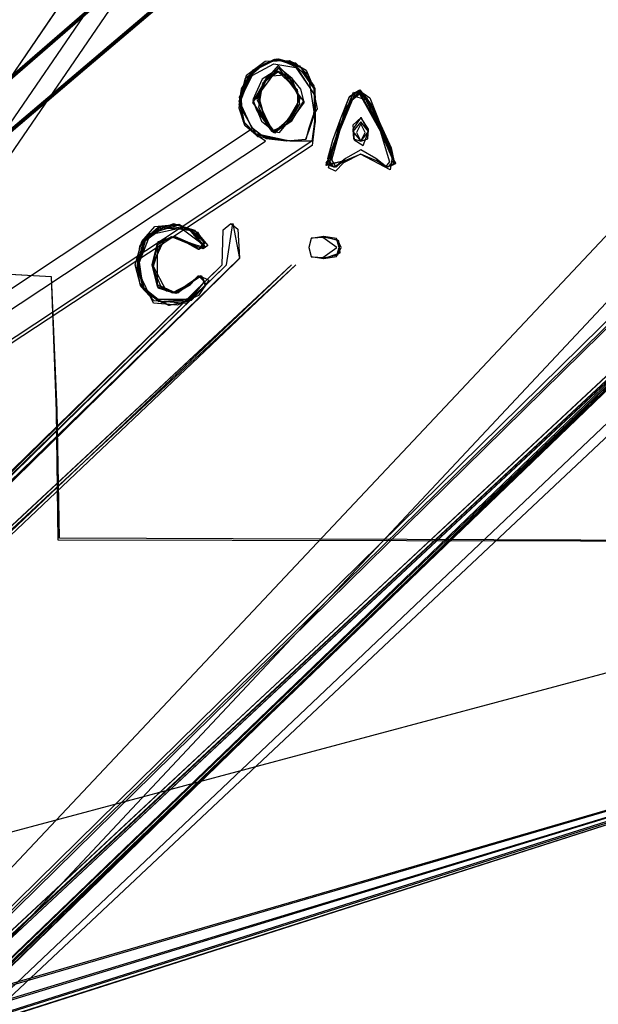
# Model space of a CAD drawing. Extents: x -69 to 67, y -16 to 73.
# Drawn here: x 34 to 44, y 36 to 53 of the extents above; entities that cross this region are included whole.
import ezdxf

# ---------------------------------------------------------------- set-up
doc = ezdxf.new("R2010")
doc.units = 0

msp = doc.modelspace()

# ---------------------------------------------------------------- linework, layer by layer
at = {"layer": 'Layer 1'}
for p, q in [((-14.9193, 10.3584), (52.2325, 68.410855)), ((-14.882, 10.3658), (52.2325, 68.410839)), ((-14.77, 10.3077), (52.2325, 68.410873)), ((-14.7647, 10.3175), (52.2326, 68.437738)), ((-14.7647, 10.3175), (52.2326, 68.410838)), ((-14.7591, 10.31), (52.2325, 68.410801)), ((-14.7591, 10.31), (52.2325, 68.410801)), ((62.537089, 68.363094), (7.57777, 9.74288)), ((6.457708, 9.854887), (61.417023, 68.251092)), ((52.792525, 67.616371), (-14.9193, 10.3584)), ((52.792525, 67.616355), (-14.882, 10.3658)), ((52.792528, 67.616389), (-14.77, 10.3077)), ((52.714443, 67.616355), (-14.7647, 10.3175)), ((52.751133, 67.616354), (-14.7647, 10.3175)), ((52.792525, 67.616317), (-14.7591, 10.31)), ((52.792525, 67.616317), (-14.7591, 10.31)), ((42.189235, 65.002843), (6.0073, 11.8771)), ((42.189235, 65.002843), (6.0073, 11.8768)), ((42.189287, 65.00285), (6.02449, 11.8858)), ((5.633942, 10.747663), (42.002557, 63.873448)), ((5.633942, 10.747363), (42.002557, 63.873448)), ((5.703236, 10.29054), (42.054713, 63.407543)), ((37.497391, 52.174636), (37.819586, 52.420465)), ((37.588045, 52.239021), (38.022585, 52.458055)), ((37.591211, 52.239793), (38.009547, 52.453269)), ((37.591226, 52.239823), (37.992338, 52.45202)), ((37.610433, 52.266294), (37.979939, 52.452062)), ((37.786687, 52.364751), (38.058233, 52.452375)), ((37.819586, 52.420465), (38.237863, 52.432472)), ((37.821006, 52.383466), (38.04502, 52.458137)), ((37.979939, 52.452062), (38.406465, 52.338514)), ((37.992338, 52.45202), (38.40645, 52.338553)), ((38.009547, 52.453269), (38.439869, 52.307811)), ((38.022585, 52.458055), (38.339632, 52.387475)), ((38.04502, 52.458137), (38.269034, 52.396084)), ((38.058233, 52.452375), (38.354439, 52.314792)), ((38.237863, 52.432472), (38.524515, 52.261644)), ((38.269034, 52.396084), (38.448084, 52.238203)), ((37.368201, 51.665399), (37.591226, 52.239823)), ((37.372904, 51.79662), (37.588045, 52.239021)), ((37.396837, 51.878482), (37.610433, 52.266294)), ((37.409079, 51.941963), (37.591211, 52.239793)), ((37.481643, 52.1228), (37.713231, 52.308793)), ((37.530672, 52.141468), (37.786687, 52.364751)), ((37.596357, 52.169934), (37.963951, 52.371667)), ((38.045039, 52.306898), (37.597012, 51.705283)), ((37.713231, 52.308793), (37.821006, 52.383466)), ((38.063961, 52.300065), (37.767433, 52.110387)), ((38.042482, 52.234082), (37.7698, 52.034857)), ((38.044945, 52.234041), (37.797836, 52.075671)), ((38.045012, 52.234041), (37.797903, 52.075671)), ((38.043117, 52.346132), (37.820054, 52.087603)), ((38.033626, 52.243314), (37.837514, 52.131915)), ((37.963951, 52.371667), (38.342987, 52.3091)), ((38.23463, 52.147065), (38.033626, 52.243314)), ((38.374151, 51.924178), (38.042482, 52.234082)), ((38.230744, 52.136622), (38.043117, 52.346132)), ((38.292435, 52.075141), (38.044945, 52.234041)), ((38.292502, 52.075141), (38.045012, 52.234041)), ((38.493066, 51.711745), (38.045039, 52.306898)), ((38.282674, 52.122015), (38.063961, 52.300065)), ((38.339632, 52.387475), (38.559672, 52.184646)), ((38.342987, 52.3091), (38.662272, 51.847929)), ((38.354439, 52.314792), (38.67588, 51.817151)), ((38.40645, 52.338553), (38.653086, 51.994327)), ((38.406465, 52.338514), (38.653101, 51.994288)), ((38.439869, 52.307811), (38.670123, 51.946254)), ((38.448084, 52.238203), (38.661227, 51.938565)), ((38.524515, 52.261644), (38.673363, 51.915318)), ((37.368051, 51.727571), (37.530672, 52.141468)), ((37.372857, 51.694361), (37.497391, 52.174636)), ((37.372979, 51.7264), (37.481643, 52.1228)), ((37.373052, 51.731512), (37.596357, 52.169934)), ((37.767433, 52.110387), (37.605033, 51.751251)), ((37.820054, 52.087603), (37.608513, 51.72968)), ((37.797836, 52.075671), (37.671588, 51.765691)), ((37.797903, 52.075671), (37.671655, 51.765691)), ((37.857127, 52.152976), (37.698861, 51.783195)), ((37.837514, 52.131915), (37.703566, 51.815049)), ((38.155878, 52.177872), (37.857127, 52.152976)), ((38.379833, 51.865654), (38.155878, 52.177872)), ((38.410648, 51.773697), (38.230744, 52.136622)), ((38.38325, 51.840985), (38.23463, 52.147065)), ((38.430414, 51.935336), (38.282674, 52.122015)), ((38.418299, 51.762694), (38.292435, 52.075141)), ((38.418366, 51.762694), (38.292502, 52.075141)), ((38.559672, 52.184646), (38.674634, 51.435695)), ((37.370079, 51.607694), (37.409079, 51.941963)), ((37.7698, 52.034857), (37.70026, 51.624291)), ((38.413538, 51.681721), (38.374151, 51.924178)), ((38.483056, 51.735407), (38.430414, 51.935336)), ((38.653086, 51.994327), (38.674685, 51.435736)), ((38.653101, 51.994288), (38.6747, 51.435697)), ((38.661227, 51.938565), (38.667969, 51.374104)), ((38.670123, 51.946254), (38.676334, 51.379004)), ((38.673363, 51.915318), (38.678227, 51.400835)), ((39.089905, 51.198235), (39.377941, 51.891194)), ((39.164672, 51.460703), (39.336638, 51.887006)), ((39.196558, 51.599349), (39.441669, 51.903239)), ((39.269913, 51.804692), (39.445054, 51.92474)), ((39.272022, 51.810231), (39.430668, 51.919183)), ((39.277381, 51.729995), (39.441163, 51.884714)), ((39.336638, 51.887006), (39.529605, 51.831365)), ((39.377941, 51.891194), (39.566756, 51.789842)), ((39.430668, 51.919183), (39.617654, 51.786045)), ((39.441163, 51.884714), (39.800713, 51.242336)), ((39.441669, 51.903239), (39.68774, 51.562014)), ((39.445054, 51.92474), (39.656529, 51.655349)), ((37.591268, 51.257608), (37.368051, 51.727571)), ((37.459469, 51.360308), (37.372904, 51.79662)), ((37.591249, 51.257655), (37.372979, 51.7264)), ((37.589669, 51.271192), (37.373052, 51.731512)), ((37.438037, 51.385899), (37.396837, 51.878482)), ((37.605033, 51.751251), (37.751798, 51.385359)), ((37.608513, 51.72968), (37.671662, 51.562083)), ((37.671588, 51.765691), (37.953765, 51.188643)), ((37.671655, 51.765691), (37.953832, 51.188643)), ((37.698861, 51.783195), (37.820611, 51.392661)), ((37.703566, 51.815049), (37.824312, 51.388022)), ((38.213197, 51.405951), (38.418299, 51.762694)), ((38.213264, 51.405951), (38.418366, 51.762694)), ((38.275793, 51.393727), (38.483056, 51.735407)), ((38.319404, 51.50979), (38.410648, 51.773697)), ((38.378674, 51.637817), (38.379835, 51.865655)), ((38.379835, 51.865655), (38.379833, 51.865654)), ((38.380988, 51.630985), (38.383249, 51.840971)), ((38.383249, 51.840971), (38.38325, 51.840985)), ((38.67588, 51.817151), (38.642407, 51.45003)), ((38.662272, 51.847929), (38.715946, 51.596861)), ((39.115932, 51.258197), (39.277381, 51.729995)), ((39.11866, 51.268537), (39.276936, 51.718264)), ((39.126853, 51.450025), (39.272022, 51.810231)), ((39.128043, 51.450004), (39.269913, 51.804692)), ((39.133155, 51.321338), (39.324281, 51.829411)), ((39.276936, 51.718264), (39.442236, 51.858146)), ((39.324281, 51.829411), (39.546632, 51.756304)), ((39.442236, 51.858146), (39.8056, 51.207335)), ((39.529605, 51.831365), (39.730798, 51.46098)), ((39.546632, 51.756304), (39.762047, 51.330674)), ((39.566756, 51.789842), (39.730713, 51.450036)), ((39.617654, 51.786045), (40.013256, 50.801229)), ((37.657949, 51.167613), (37.368201, 51.665399)), ((37.467636, 51.308152), (37.370079, 51.607694)), ((37.48169, 51.299636), (37.372857, 51.694361)), ((37.597012, 51.705283), (37.986035, 51.188678)), ((37.671662, 51.562083), (37.746333, 51.46501)), ((37.70026, 51.624291), (37.927376, 51.211985)), ((38.205701, 51.412663), (38.378674, 51.637817)), ((38.211757, 51.407247), (38.380988, 51.630985)), ((38.279636, 51.412014), (38.493066, 51.711745)), ((38.319381, 51.509748), (38.413538, 51.681721)), ((38.715946, 51.596861), (38.642433, 51.487309)), ((39.091495, 51.176214), (39.196558, 51.599349)), ((39.656529, 51.655349), (39.866584, 51.188653)), ((39.68774, 51.562014), (39.893085, 51.127322)), ((37.67547, 51.145864), (37.438037, 51.385899)), ((37.746333, 51.46501), (37.928725, 51.214981)), ((37.751798, 51.385359), (37.985593, 51.201644)), ((37.820611, 51.392661), (37.981351, 51.188313)), ((37.824312, 51.388022), (37.988675, 51.179073)), ((37.953765, 51.188643), (38.213198, 51.405951)), ((37.953832, 51.188643), (38.213265, 51.405951)), ((37.981351, 51.188313), (38.205701, 51.412663)), ((37.985593, 51.201644), (38.275783, 51.393713)), ((37.986035, 51.188678), (38.279636, 51.412014)), ((37.988675, 51.179073), (38.211757, 51.407247)), ((38.172383, 51.319358), (38.319381, 51.509748)), ((38.172406, 51.3194), (38.319404, 51.50979)), ((38.213198, 51.405951), (38.213197, 51.405951)), ((38.213265, 51.405951), (38.213264, 51.405951)), ((38.275783, 51.393713), (38.275793, 51.393727)), ((38.279636, 51.412014), (38.279636, 51.412014)), ((38.642407, 51.45003), (38.567737, 51.221608)), ((38.642433, 51.487309), (38.567763, 51.263295)), ((38.667969, 51.374104), (38.622091, 51.039383)), ((38.674634, 51.435695), (38.625107, 51.0393)), ((38.674685, 51.435736), (38.625158, 51.039341)), ((38.6747, 51.435697), (38.625173, 51.039302)), ((38.676334, 51.379004), (38.625393, 51.03931)), ((38.678227, 51.400835), (38.627605, 50.964661)), ((38.910857, 50.579644), (39.126853, 51.450025)), ((38.968689, 50.916071), (39.164672, 51.460703)), ((38.983401, 51.057628), (39.128043, 51.450004)), ((39.463695, 51.375331), (39.327828, 51.207321)), ((39.471011, 51.448418), (39.327841, 51.314952)), ((39.463723, 51.375363), (39.327856, 51.207353)), ((39.463726, 51.375382), (39.327859, 51.207372)), ((39.463726, 51.375336), (39.327859, 51.207326)), ((39.463723, 51.450064), (39.32809, 51.244716)), ((39.463775, 51.450018), (39.328142, 51.24467)), ((39.599562, 51.207321), (39.463695, 51.375331)), ((39.599356, 51.244716), (39.463723, 51.450064)), ((39.59959, 51.207353), (39.463723, 51.375363)), ((39.599593, 51.207372), (39.463726, 51.375382)), ((39.599593, 51.207326), (39.463726, 51.375336)), ((39.599408, 51.24467), (39.463775, 51.450018)), ((39.599214, 51.207307), (39.471011, 51.448418)), ((39.730713, 51.450036), (39.923211, 50.965777)), ((39.730798, 51.46098), (39.92171, 50.965796)), ((-23.308354, 10.80977), (37.591249, 51.257655)), ((5.06289, 9.66772), (48.290693, 51.244661)), ((5.0629, 9.66772), (48.290693, 51.244707)), ((5.06864, 9.66761), (48.274902, 51.263325)), ((48.274902, 51.263325), (5.06872, 11.0118)), ((48.274894, 51.275792), (5.12992, 11.0305)), ((48.3496, 51.263357), (5.14339, 11.0118)), ((5.14341, 9.66769), (48.3496, 51.263357)), ((48.349606, 51.263399), (5.16082, 10.9835)), ((5.16082, 9.63945), (48.349606, 51.263399)), ((48.349658, 51.23499), (5.16082, 10.9268)), ((5.16082, 9.63945), (48.349658, 51.23499)), ((48.349684, 51.225962), (5.16104, 10.9462)), ((5.16104, 9.67676), (48.349684, 51.225962)), ((5.208509, 10.097333), (47.028327, 51.219515)), ((5.208509, 10.097333), (47.028394, 51.219515)), ((37.68917, 51.116702), (37.459469, 51.360308)), ((37.695173, 51.114503), (37.467636, 51.308152)), ((37.713109, 51.114003), (37.48169, 51.299636)), ((37.58966, 51.271191), (37.589669, 51.271192)), ((37.835068, 51.079941), (37.58966, 51.271191)), ((37.591269, 51.257608), (37.591268, 51.257608)), ((37.839132, 51.079502), (37.591269, 51.257608)), ((37.927376, 51.211985), (38.065673, 51.189067)), ((37.928725, 51.214981), (38.172406, 51.3194)), ((38.065673, 51.189067), (38.172384, 51.319359)), ((38.172384, 51.319359), (38.172383, 51.319358)), ((38.172406, 51.3194), (38.172406, 51.3194)), ((38.567737, 51.221608), (38.510242, 51.066981)), ((38.567763, 51.263295), (38.517367, 51.068933)), ((38.924484, 50.740684), (39.115932, 51.258197)), ((38.924536, 50.740638), (39.11866, 51.268537)), ((38.968374, 50.721944), (39.133155, 51.321338)), ((39.327828, 51.207321), (39.463695, 51.039311)), ((39.327841, 51.314952), (39.350276, 51.066019)), ((39.327856, 51.207353), (39.463723, 51.039343)), ((39.327859, 51.207372), (39.463726, 51.039362)), ((39.327859, 51.207326), (39.463726, 51.039316)), ((39.32809, 51.244716), (39.340059, 51.079338)), ((39.328142, 51.24467), (39.340111, 51.079292)), ((39.463685, 51.338016), (39.389014, 51.188673)), ((39.538355, 51.188673), (39.463685, 51.338016)), ((39.463695, 51.039311), (39.599562, 51.207321)), ((39.463723, 51.039343), (39.59959, 51.207353)), ((39.463726, 51.039362), (39.599593, 51.207372)), ((39.463726, 51.039316), (39.599593, 51.207326)), ((39.50353, 50.964624), (39.599215, 51.207307)), ((39.587388, 51.079338), (39.599356, 51.244716)), ((39.58744, 51.079292), (39.599408, 51.24467)), ((39.599215, 51.207307), (39.599214, 51.207307)), ((39.599356, 51.244716), (39.599356, 51.244716)), ((39.599408, 51.24467), (39.599408, 51.24467)), ((39.599562, 51.207321), (39.599562, 51.207321)), ((39.59959, 51.207353), (39.59959, 51.207353)), ((39.599593, 51.207372), (39.599593, 51.207372)), ((39.599593, 51.207326), (39.599593, 51.207326)), ((39.762047, 51.330674), (39.959235, 50.686731)), ((39.800713, 51.242336), (39.997391, 50.771234)), ((39.8056, 51.207335), (40.005128, 50.740639)), ((-23.17046, 10.673173), (37.820884, 51.039333)), ((38.622091, 51.039383), (-22.6838, 10.5915)), ((5.20649, 10.058276), (47.075556, 51.177473)), ((5.335016, 10.129039), (47.096856, 51.155624)), ((48.036324, 51.039337), (5.77217, 9.92014)), ((48.030596, 51.039301), (5.8144, 9.91712)), ((48.030663, 51.039301), (5.8144, 9.91712)), ((48.030669, 51.039384), (5.8849, 10.0128)), ((37.65795, 51.167596), (37.657949, 51.167613)), ((38.24174, 51.041316), (37.65795, 51.167596)), ((37.675471, 51.145759), (37.67547, 51.145864)), ((38.241755, 51.041842), (37.675471, 51.145759)), ((37.689172, 51.116708), (37.68917, 51.116702)), ((38.241689, 51.044041), (37.689172, 51.116708)), ((38.241848, 51.044052), (37.695173, 51.114511)), ((37.695173, 51.114511), (37.695173, 51.114503)), ((37.820884, 51.039333), (37.713109, 51.114003)), ((38.187031, 51.039281), (37.835068, 51.079941)), ((38.188637, 51.039338), (37.839132, 51.079502)), ((38.517367, 51.068933), (38.187031, 51.039281)), ((38.510242, 51.066981), (38.188637, 51.039338)), ((38.625107, 51.0393), (38.241689, 51.044041)), ((38.625158, 51.039341), (38.24174, 51.041316)), ((38.625173, 51.039302), (38.241755, 51.041842)), ((38.625393, 51.03931), (38.241848, 51.044052)), ((38.898571, 50.740275), (38.983401, 51.057628)), ((38.9779, 50.862797), (39.089905, 51.198235)), ((39.02725, 51.026871), (39.091495, 51.176214)), ((39.340059, 51.079338), (39.463723, 51.039371)), ((39.340111, 51.079292), (39.463775, 51.039325)), ((39.350276, 51.066019), (39.50353, 50.964624)), ((39.389014, 51.188673), (39.463685, 51.039332)), ((39.463685, 51.039332), (39.538355, 51.188673)), ((39.463723, 51.039371), (39.587388, 51.079338)), ((39.463775, 51.039325), (39.58744, 51.079292)), ((39.538355, 51.188673), (39.538355, 51.188673)), ((39.866584, 51.188653), (40.015005, 50.79663)), ((39.893085, 51.127322), (39.986424, 50.928082)), ((38.627605, 50.964661), (-22.7671, 10.5985)), ((38.866355, 50.636053), (38.968689, 50.916071)), ((38.913822, 50.796634), (39.02725, 51.026871)), ((39.463775, 50.889982), (39.202426, 50.740639)), ((39.463806, 50.889953), (39.202457, 50.74061)), ((39.725124, 50.740639), (39.463775, 50.889982)), ((39.725155, 50.74061), (39.463806, 50.889953)), ((39.92171, 50.965796), (40.061097, 50.648443)), ((39.923211, 50.965777), (40.061093, 50.648424)), ((39.986424, 50.928082), (40.031749, 50.709402)), ((39.192041, 50.703322), (38.866351, 50.620114)), ((38.866352, 50.620114), (38.9779, 50.862797)), ((38.866352, 50.666014), (38.924484, 50.740684)), ((39.192045, 50.703341), (38.866355, 50.636053)), ((38.866404, 50.665968), (38.924536, 50.740638)), ((39.002646, 50.591285), (38.898571, 50.740276)), ((38.898571, 50.740276), (38.898571, 50.740275)), ((38.900124, 50.630227), (38.913822, 50.796634)), ((38.913822, 50.796634), (38.913822, 50.796634)), ((39.043161, 50.591156), (38.968374, 50.721955)), ((38.968374, 50.721955), (38.968374, 50.721944)), ((39.192014, 50.70329), (39.002646, 50.591285)), ((39.192045, 50.703294), (39.006286, 50.591289)), ((39.192042, 50.703339), (39.011361, 50.59376)), ((39.202426, 50.740639), (39.016547, 50.594682)), ((39.202457, 50.74061), (39.043161, 50.591156)), ((39.459775, 50.816483), (39.165001, 50.665988)), ((39.463695, 50.815298), (39.192014, 50.70329)), ((39.463722, 50.81533), (39.192041, 50.703322)), ((39.463724, 50.815347), (39.192042, 50.703339)), ((39.463726, 50.815349), (39.192045, 50.703341)), ((39.463726, 50.815302), (39.192045, 50.703294)), ((39.777107, 50.653232), (39.459775, 50.816483)), ((39.735376, 50.70329), (39.463695, 50.815298)), ((39.735403, 50.703322), (39.463722, 50.81533)), ((39.735405, 50.703339), (39.463724, 50.815347)), ((39.735407, 50.703341), (39.463726, 50.815349)), ((39.735407, 50.703294), (39.463726, 50.815302)), ((39.911003, 50.594682), (39.725124, 50.740639)), ((39.884562, 50.591269), (39.725155, 50.74061)), ((39.921135, 50.591285), (39.735376, 50.70329)), ((39.914524, 50.593789), (39.735403, 50.703322)), ((39.919741, 50.591334), (39.735405, 50.703339)), ((39.914528, 50.593808), (39.735407, 50.703341)), ((39.927733, 50.591289), (39.735407, 50.703294)), ((40.031749, 50.709402), (39.927733, 50.591289)), ((40.013256, 50.801229), (39.972767, 50.54702)), ((39.997391, 50.771234), (40.055672, 50.654808)), ((40.005128, 50.740639), (40.061146, 50.665968)), ((40.015005, 50.79663), (40.027392, 50.630407)), ((48.640507, 50.59128), (5.06289, 9.66772)), ((48.640516, 50.591325), (5.0629, 9.66772)), ((5.179697, 9.661525), (48.324675, 50.566413)), ((38.866351, 50.620114), (38.866352, 50.620114)), ((38.866352, 50.666004), (38.866352, 50.666014)), ((39.011361, 50.59376), (38.866352, 50.666004)), ((38.866355, 50.636053), (38.866355, 50.636053)), ((39.016547, 50.594682), (38.866404, 50.665968)), ((38.866404, 50.665968), (38.866404, 50.665968)), ((39.006286, 50.591289), (38.900124, 50.630227)), ((39.03103, 50.524199), (38.910857, 50.579656)), ((38.910857, 50.579656), (38.910857, 50.579644)), ((39.165001, 50.665988), (39.03103, 50.524199)), ((39.972767, 50.54702), (39.777107, 50.653232)), ((39.959235, 50.686731), (39.884562, 50.591269)), ((40.061146, 50.665968), (39.911003, 50.594682)), ((40.061093, 50.648424), (39.914524, 50.593789)), ((40.061097, 50.648443), (39.914528, 50.593808)), ((40.055672, 50.654808), (39.919741, 50.591334)), ((40.027392, 50.630407), (39.921135, 50.591285)), ((35.691522, 49.312611), (35.92015, 49.57419)), ((35.693214, 49.315609), (35.972643, 49.561206)), ((35.717498, 49.298157), (35.998661, 49.548654)), ((35.74855, 49.365833), (36.108605, 49.584366)), ((35.758438, 49.330882), (36.076568, 49.566154)), ((35.827667, 49.440349), (36.240411, 49.620562)), ((35.83505, 49.433975), (36.364945, 49.547532)), ((35.83656, 49.44804), (36.30992, 49.59453)), ((35.92015, 49.57419), (36.329913, 49.609878)), ((35.972643, 49.561206), (36.332346, 49.608256)), ((35.998661, 49.548654), (36.508183, 49.522035)), ((36.076568, 49.566154), (36.542813, 49.501173)), ((36.108605, 49.584366), (36.518238, 49.533133)), ((36.240411, 49.620562), (36.598028, 49.507685)), ((36.30992, 49.59453), (36.651148, 49.47409)), ((36.329913, 49.609878), (36.685578, 49.41706)), ((36.332346, 49.608256), (36.685586, 49.417041)), ((36.364945, 49.547532), (36.775637, 49.235615)), ((36.508183, 49.522035), (36.775565, 49.203813)), ((36.518238, 49.533133), (36.761458, 49.302663)), ((37.074205, 48.911197), (37.096799, 49.513233)), ((37.074216, 48.911178), (37.09681, 49.513214)), ((37.074244, 48.911237), (37.096838, 49.513273)), ((37.074244, 48.911207), (37.096838, 49.513243)), ((37.074247, 48.911226), (37.096841, 49.513262)), ((37.074247, 48.911186), (37.096841, 49.513222)), ((37.096799, 49.513233), (37.223548, 49.620573)), ((37.09681, 49.513214), (37.223559, 49.620554)), ((37.096838, 49.513273), (37.223587, 49.620613)), ((37.096838, 49.513243), (37.223587, 49.620583)), ((37.096841, 49.513262), (37.22359, 49.620602)), ((37.096841, 49.513222), (37.22359, 49.620562)), ((37.148967, 48.911191), (37.260972, 49.620567)), ((37.148998, 48.911167), (37.261003, 49.620543)), ((37.223548, 49.620573), (37.349556, 49.527234)), ((37.223559, 49.620554), (37.349567, 49.527215)), ((37.223587, 49.620613), (37.349595, 49.527274)), ((37.223587, 49.620583), (37.349595, 49.527244)), ((37.22359, 49.620602), (37.349598, 49.527263)), ((37.22359, 49.620562), (37.349598, 49.527223)), ((37.260972, 49.620567), (37.37298, 49.023199)), ((37.261003, 49.620543), (37.373011, 49.023175)), ((37.349556, 49.527234), (37.372891, 49.023205)), ((37.349567, 49.527215), (37.372902, 49.023186)), ((37.349595, 49.527274), (37.37293, 49.023245)), ((37.349595, 49.527244), (37.37293, 49.023215)), ((37.349598, 49.527263), (37.372933, 49.023234)), ((37.349598, 49.527223), (37.372933, 49.023194)), ((35.630606, 48.914224), (35.74855, 49.365833)), ((35.655569, 48.954609), (35.83505, 49.433975)), ((35.657673, 49.228311), (35.827667, 49.440349)), ((35.658558, 49.230379), (35.83656, 49.44804)), ((36.077588, 49.346374), (35.879476, 48.911179)), ((36.264309, 49.393893), (35.955929, 49.2865)), ((36.202182, 49.391931), (35.956803, 49.252116)), ((36.202183, 49.391971), (35.956804, 49.252156)), ((36.275166, 49.393802), (35.969114, 49.306981)), ((36.275167, 49.39382), (35.969115, 49.306999)), ((36.275212, 49.393782), (35.969159, 49.306961)), ((36.223053, 49.389312), (35.995709, 49.230602)), ((36.272396, 49.385814), (36.077588, 49.346374)), ((36.476876, 49.284543), (36.202182, 49.391931)), ((36.476877, 49.284583), (36.202183, 49.391971)), ((36.484069, 49.27801), (36.223053, 49.389312)), ((36.52462, 49.284524), (36.264309, 49.393893)), ((36.484077, 49.277991), (36.272396, 49.385814)), ((36.524547, 49.284573), (36.275166, 49.393802)), ((36.524548, 49.284591), (36.275167, 49.39382)), ((36.524592, 49.284553), (36.275212, 49.393782)), ((36.542813, 49.501173), (36.774466, 49.228549)), ((36.598028, 49.507685), (36.77556, 49.28031)), ((36.651148, 49.47409), (36.775561, 49.275439)), ((36.685578, 49.41706), (36.831168, 49.242957)), ((36.685586, 49.417041), (36.831176, 49.242938)), ((38.607168, 49.37025), (38.567629, 49.209884)), ((38.612442, 49.364539), (38.56764, 49.209865)), ((38.610837, 49.371872), (38.567668, 49.209924)), ((38.610837, 49.371842), (38.567668, 49.209894)), ((38.61084, 49.371861), (38.567671, 49.209913)), ((38.611675, 49.364123), (38.567671, 49.209873)), ((38.610889, 49.371826), (38.56772, 49.209878)), ((38.61092, 49.371802), (38.567751, 49.209854)), ((38.810312, 49.382624), (38.607168, 49.37025)), ((38.847686, 49.382441), (38.610837, 49.371872)), ((38.847686, 49.382411), (38.610837, 49.371842)), ((38.847689, 49.38243), (38.61084, 49.371861)), ((38.847738, 49.382395), (38.610889, 49.371826)), ((38.847769, 49.382371), (38.61092, 49.371802)), ((38.82103, 49.396549), (38.611675, 49.364123)), ((38.828989, 49.396541), (38.612442, 49.364539)), ((39.052992, 49.209884), (38.810312, 49.382624)), ((39.083394, 49.324487), (38.82103, 49.396549)), ((39.045536, 49.36454), (38.828989, 49.396541)), ((39.071136, 49.333779), (38.847686, 49.382441)), ((39.071136, 49.333749), (38.847686, 49.382411)), ((39.071139, 49.333768), (38.847689, 49.38243)), ((39.071188, 49.333733), (38.847738, 49.382395)), ((39.071219, 49.333709), (38.847769, 49.382371)), ((39.090338, 49.209865), (39.045536, 49.36454)), ((35.580784, 48.911197), (35.691522, 49.312611)), ((35.580796, 48.911178), (35.693214, 49.315609)), ((35.618157, 48.911226), (35.658558, 49.230379)), ((35.618157, 48.911186), (35.657673, 49.228311)), ((35.621503, 48.916183), (35.717498, 49.298157)), ((35.644326, 48.909594), (35.758438, 49.330882)), ((35.955929, 49.2865), (35.867563, 48.911125)), ((35.969114, 49.306981), (35.882066, 48.911225)), ((35.969115, 49.306999), (35.882067, 48.911243)), ((35.969159, 49.306961), (35.882111, 48.911206)), ((35.995709, 49.230602), (35.88467, 48.863212)), ((35.956803, 49.252116), (35.956803, 48.570256)), ((35.956804, 49.252156), (35.956804, 48.570296)), ((36.670585, 49.176135), (36.476876, 49.284543)), ((36.669899, 49.176087), (36.476877, 49.284583)), ((36.751299, 49.186502), (36.484069, 49.27801)), ((36.751307, 49.186483), (36.484077, 49.277991)), ((36.677326, 49.17422), (36.524547, 49.284573)), ((36.775565, 49.203813), (36.524548, 49.284591)), ((36.666644, 49.175232), (36.524592, 49.284553)), ((36.667047, 49.175188), (36.52462, 49.284524)), ((36.774466, 49.228549), (36.666644, 49.175232)), ((36.775637, 49.235615), (36.667047, 49.175188)), ((36.775561, 49.275439), (36.669899, 49.176087)), ((36.77556, 49.28031), (36.670585, 49.176135)), ((36.761458, 49.302663), (36.677326, 49.17422)), ((36.831168, 49.242957), (36.751299, 49.186502)), ((36.831176, 49.242938), (36.751307, 49.186483)), ((38.567629, 49.209884), (38.607172, 49.04951)), ((38.56764, 49.209865), (38.612442, 49.055188)), ((38.567668, 49.209924), (38.610841, 49.047972)), ((38.567668, 49.209894), (38.610841, 49.047941)), ((38.567671, 49.209913), (38.610844, 49.047961)), ((38.567671, 49.209873), (38.611851, 49.055522)), ((38.56772, 49.209878), (38.610893, 49.047926)), ((38.567751, 49.209854), (38.610924, 49.047902)), ((38.810312, 49.037142), (39.052992, 49.209884)), ((39.045535, 49.055189), (39.090338, 49.209865)), ((39.052992, 49.209884), (39.052992, 49.209884)), ((39.127704, 49.209924), (39.071136, 49.333779)), ((39.127704, 49.209894), (39.071136, 49.333749)), ((39.071136, 49.086073), (39.127704, 49.209924)), ((39.071136, 49.086043), (39.127704, 49.209894)), ((39.127707, 49.209913), (39.071139, 49.333768)), ((39.071139, 49.086062), (39.127707, 49.209913)), ((39.127756, 49.209878), (39.071188, 49.333733)), ((39.071188, 49.086027), (39.127756, 49.209878)), ((39.127787, 49.209854), (39.071219, 49.333709)), ((39.071219, 49.086003), (39.127787, 49.209854)), ((39.110483, 49.116534), (39.083394, 49.324487)), ((39.090338, 49.209865), (39.090338, 49.209865)), ((39.127704, 49.209924), (39.127704, 49.209924)), ((39.127704, 49.209894), (39.127704, 49.209894)), ((39.127707, 49.209913), (39.127707, 49.209913)), ((39.127756, 49.209878), (39.127756, 49.209878)), ((39.127787, 49.209854), (39.127787, 49.209854)), ((37.37298, 49.023199), (-2.26217, 10.463)), ((37.37293, 49.023215), (-2.22261, 10.4367)), ((37.37293, 49.023245), (-2.20542, 10.4474)), ((37.373011, 49.023175), (-2.19244, 10.4034)), ((37.372902, 49.023186), (-2.14038, 10.4204)), ((37.372891, 49.023205), (-2.13029, 10.4578)), ((37.372933, 49.023234), (-2.06136, 10.3276)), ((37.372933, 49.023194), (-2.06136, 10.3276)), ((38.607172, 49.04951), (38.810312, 49.037142)), ((38.610841, 49.047972), (38.847686, 49.037405)), ((38.610841, 49.047941), (38.847686, 49.037375)), ((38.610844, 49.047961), (38.847689, 49.037394)), ((38.610893, 49.047926), (38.847738, 49.037359)), ((38.610924, 49.047902), (38.847769, 49.037335)), ((38.611851, 49.055522), (38.822797, 49.023194)), ((38.612442, 49.055188), (38.828989, 49.023186)), ((38.822797, 49.023194), (39.110483, 49.116533)), ((38.828989, 49.023186), (39.045535, 49.055189)), ((38.847686, 49.037405), (39.071136, 49.086073)), ((38.847686, 49.037375), (39.071136, 49.086043)), ((38.847689, 49.037394), (39.071139, 49.086062)), ((38.847738, 49.037359), (39.071188, 49.086027)), ((38.847769, 49.037335), (39.071219, 49.086003)), ((39.110483, 49.116533), (39.110483, 49.116534)), ((-2.5213, 10.2127), (37.074244, 48.911207)), ((-2.5041, 10.2234), (37.074244, 48.911237)), ((-2.48619, 10.239), (37.148967, 48.911191)), ((-2.43907, 10.1964), (37.074216, 48.911178)), ((-2.42898, 10.2338), (37.074205, 48.911197)), ((-2.41645, 10.1794), (37.148998, 48.911167)), ((-2.411885, 10.283724), (38.268984, 48.911207)), ((-2.411881, 10.283723), (38.268987, 48.911226)), ((38.268987, 48.911226), (-2.41188, 10.9931)), ((38.268984, 48.911207), (-2.41188, 10.9931)), ((38.268945, 48.911197), (-2.41188, 10.9931)), ((-2.41188, 10.283723), (38.268945, 48.911197)), ((38.268987, 48.911186), (-2.41188, 10.9931)), ((38.268956, 48.911178), (-2.41188, 10.9931)), ((-2.411877, 10.283725), (38.268956, 48.911178)), ((-2.411754, 10.283723), (38.268987, 48.911186)), ((38.343707, 48.911191), (-2.39469, 11.0022)), ((-2.39469, 10.292708), (38.343707, 48.911191)), ((38.343738, 48.911167), (-2.39469, 11.0022)), ((-2.39469, 10.292822), (38.343738, 48.911167)), ((-2.394681, 10.292708), (38.268984, 48.911237)), ((38.268984, 48.911237), (-2.39468, 11.0022)), ((-2.36004, 10.1036), (37.074247, 48.911226)), ((-2.36004, 10.1036), (37.074247, 48.911186)), ((35.896565, 48.251797), (35.580784, 48.911197)), ((35.675027, 48.535545), (35.580796, 48.911178)), ((35.657673, 48.594103), (35.618157, 48.911226)), ((35.657673, 48.594063), (35.618157, 48.911186)), ((35.711652, 48.531107), (35.621503, 48.916183)), ((35.715319, 48.501073), (35.630606, 48.914224)), ((35.738624, 48.488967), (35.644326, 48.909594)), ((35.719012, 48.52322), (35.655569, 48.954609)), ((35.867563, 48.911125), (35.955929, 48.53575)), ((35.879476, 48.911179), (36.111569, 48.46102)), ((35.882066, 48.911225), (35.969114, 48.515467)), ((35.882067, 48.911243), (35.969115, 48.515485)), ((35.882111, 48.911206), (35.969159, 48.515448)), ((35.88467, 48.863212), (36.016029, 48.549414)), ((34.137974, 48.705872), (32.402844, 48.799211)), ((34.137974, 48.705835), (32.402844, 48.799174)), ((34.137974, 48.705835), (32.402844, 48.799174)), ((34.139008, 48.705852), (32.402898, 48.799191)), ((34.138495, 48.70588), (32.402905, 48.799219)), ((34.225124, 46.391362), (34.137974, 48.705872)), ((34.225124, 46.391325), (34.137974, 48.705835)), ((34.225124, 46.391325), (34.137974, 48.705835)), ((34.23624, 46.40974), (34.138495, 48.70588)), ((34.22547, 46.391342), (34.139008, 48.705852)), ((36.476847, 48.575181), (36.694469, 48.720554)), ((36.494175, 48.57516), (36.712803, 48.726317)), ((36.494204, 48.575167), (36.716445, 48.724508)), ((36.494205, 48.575206), (36.673796, 48.719891)), ((36.494208, 48.575205), (36.673799, 48.71989)), ((36.514216, 48.575223), (36.664733, 48.720999)), ((36.51426, 48.575185), (36.664777, 48.720962)), ((36.529988, 48.575106), (36.66912, 48.721032)), ((36.664733, 48.720999), (36.775565, 48.624132)), ((36.664777, 48.720962), (36.775609, 48.624095)), ((36.66912, 48.721032), (36.775637, 48.624015)), ((36.673796, 48.719891), (36.774418, 48.631208)), ((36.673799, 48.71989), (36.774421, 48.631206)), ((36.694469, 48.720554), (36.850201, 48.646459)), ((36.712803, 48.726317), (36.79657, 48.572902)), ((36.716445, 48.724508), (36.787005, 48.555524)), ((35.827667, 48.382063), (35.657673, 48.594103)), ((35.827667, 48.382023), (35.657673, 48.594063)), ((35.906666, 48.289135), (35.675027, 48.535545)), ((35.988924, 48.271304), (35.711652, 48.531107)), ((35.988924, 48.272883), (35.715319, 48.501073)), ((35.976018, 48.315252), (35.719012, 48.52322)), ((35.955929, 48.53575), (36.277643, 48.42414)), ((35.956803, 48.570256), (36.218675, 48.429659)), ((35.956804, 48.570296), (36.218676, 48.429699)), ((35.969114, 48.515467), (36.244694, 48.431266)), ((35.969115, 48.515485), (36.276887, 48.426146)), ((35.969159, 48.515448), (36.276932, 48.426108)), ((36.016029, 48.549414), (36.278743, 48.431973)), ((36.218675, 48.429659), (36.494204, 48.575167)), ((36.218676, 48.429699), (36.494205, 48.575206)), ((36.244694, 48.431266), (36.494208, 48.575205)), ((36.276887, 48.426146), (36.514216, 48.575223)), ((36.276932, 48.426108), (36.51426, 48.575185)), ((36.277643, 48.42414), (36.529988, 48.575106)), ((36.278743, 48.431973), (36.476847, 48.575181)), ((36.313464, 48.431477), (36.494175, 48.57516)), ((36.79657, 48.572902), (36.45682, 48.245396)), ((36.775565, 48.624132), (36.490247, 48.309438)), ((36.774418, 48.631208), (36.500454, 48.287699)), ((36.774421, 48.631206), (36.500457, 48.287697)), ((36.775637, 48.624015), (36.501391, 48.315531)), ((36.775609, 48.624095), (36.533836, 48.331775)), ((36.787005, 48.555524), (36.543753, 48.29625)), ((36.850201, 48.646459), (36.666918, 48.385107)), ((36.045727, 48.255674), (35.738624, 48.488967)), ((36.171342, 48.212097), (35.827665, 48.382023)), ((35.827665, 48.382023), (35.827667, 48.382023)), ((35.827668, 48.382062), (35.827667, 48.382063)), ((36.157155, 48.211481), (35.827668, 48.382062)), ((36.533836, 48.331775), (36.045726, 48.255688)), ((36.111569, 48.46102), (36.313464, 48.431477)), ((36.666918, 48.385107), (36.310565, 48.214414)), ((35.896573, 48.251799), (35.896565, 48.251797)), ((36.310565, 48.214414), (35.896573, 48.251799)), ((36.45682, 48.245396), (35.906662, 48.289164)), ((35.906662, 48.289164), (35.906666, 48.289135)), ((36.501391, 48.315531), (35.976017, 48.315211)), ((35.976017, 48.315211), (35.976018, 48.315252)), ((36.500457, 48.287697), (35.988924, 48.272909)), ((35.988924, 48.272909), (35.988924, 48.272883)), ((35.988925, 48.271309), (35.988924, 48.271304)), ((36.490247, 48.309438), (35.988925, 48.271309)), ((36.045726, 48.255688), (36.045727, 48.255674)), ((36.500454, 48.287699), (36.157155, 48.211481)), ((36.543753, 48.29625), (36.171342, 48.212097)), ((34.252839, 44.170192), (34.225124, 46.391362)), ((34.252839, 44.170155), (34.225124, 46.391325)), ((34.252839, 44.170155), (34.225124, 46.391325)), ((34.251519, 44.170172), (34.22547, 46.391342)), ((34.274094, 44.20694), (34.23624, 46.40974)), ((52.238282, 44.169578), (-18.1066, 25.3487)), ((43.248789, 44.151206), (34.251519, 44.170172)), ((43.249419, 44.151226), (34.252839, 44.170192)), ((43.249419, 44.151189), (34.252839, 44.170155)), ((43.249419, 44.151189), (34.252839, 44.170155)), ((43.256524, 44.169605), (34.274094, 44.20694)), ((52.246059, 44.132241), (43.248789, 44.151206)), ((52.245999, 44.132261), (43.249419, 44.151226)), ((52.245999, 44.132224), (43.249419, 44.151189)), ((52.245999, 44.132224), (43.249419, 44.151189)), ((51.096298, 44.118198), (43.256524, 44.169605)), ((-9.041471, 22.577103), (52.38187, 42.05203)), ((-9.024194, 22.586202), (52.38187, 42.08673)), ((-8.969871, 22.423603), (52.38181, 42.05205)), ((52.45658, 42.06471), (-8.95425, 24.0976)), ((-8.954237, 23.29022), (52.45658, 42.06471)), ((-8.949532, 23.393571), (52.45654, 42.06473)), ((52.45654, 42.06473), (-8.94953, 24.2009)), ((-8.969852, 22.423602), (52.38181, 42.04625)), ((-8.969815, 22.436505), (52.38181, 42.04627)), ((-8.969798, 22.423607), (52.38181, 42.04625))]:
    msp.add_line(p, q, dxfattribs=at)

doc.saveas('drawing.dxf')
